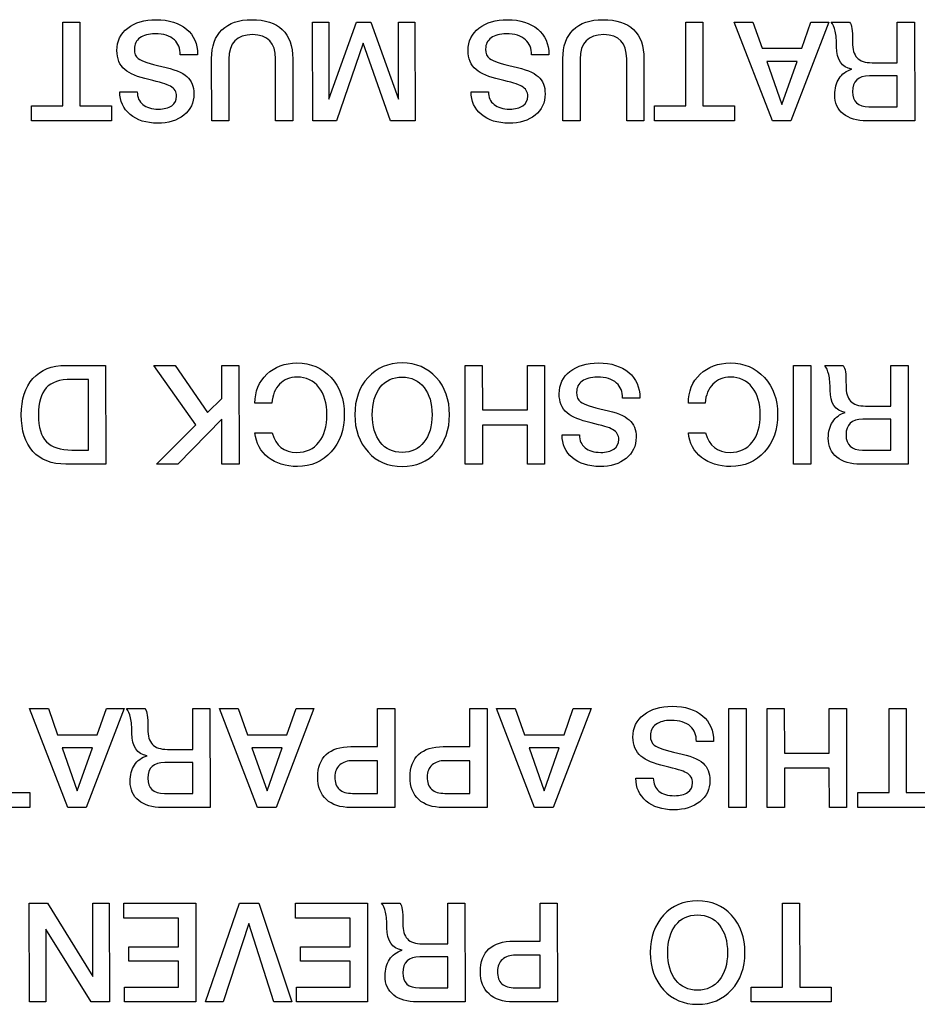
# Model space of a CAD drawing. Units: millimetres. Extents: x 5 to 1169, y 20 to 821.
# Drawn here: x 167 to 185, y 112 to 132 of the extents above; entities that cross this region are included whole.
import ezdxf

# ---------------------------------------------------------------- set-up
doc = ezdxf.new("R2010")
doc.units = ezdxf.units.MM
doc.layers.add('Seri', color=7, linetype='Continuous')

msp = doc.modelspace()

# ---------------------------------------------------------------- linework, layer by layer
at = {"layer": 'Seri', "color": 7, "linetype": 'Continuous'}
for points, knots in [([(168.861, 131.499), (168.861, 131.69), (168.935, 131.842), (169.082, 131.957), (169.228, 132.071), (169.422, 132.129), (169.663, 132.129), (169.923, 132.129), (170.128, 132.064), (170.28, 131.936), (170.431, 131.807), (170.507, 131.636), (170.507, 131.423)], [0, 0, 0, 0, 0.25, 0.25, 0.25, 0.5, 0.5, 0.5, 0.75, 0.75, 0.75, 1, 1, 1, 1]), ([(170.792, 131.336), (170.792, 131.59), (170.862, 131.785), (171.003, 131.923), (171.145, 132.06), (171.347, 132.129), (171.61, 132.129), (171.883, 132.129), (172.09, 132.062), (172.232, 131.927), (172.375, 131.793), (172.446, 131.594), (172.446, 131.333)], [0, 0, 0, 0, 0.25, 0.25, 0.25, 0.5, 0.5, 0.5, 0.75, 0.75, 0.75, 1, 1, 1, 1]), ([(176.021, 131.499), (176.021, 131.69), (176.095, 131.842), (176.241, 131.957), (176.388, 132.071), (176.582, 132.129), (176.823, 132.129), (177.082, 132.129), (177.288, 132.064), (177.439, 131.936), (177.591, 131.807), (177.667, 131.636), (177.667, 131.423)], [0, 0, 0, 0, 0.25, 0.25, 0.25, 0.5, 0.5, 0.5, 0.75, 0.75, 0.75, 1, 1, 1, 1]), ([(177.952, 131.336), (177.952, 131.59), (178.022, 131.785), (178.163, 131.923), (178.304, 132.06), (178.507, 132.129), (178.77, 132.129), (179.043, 132.129), (179.25, 132.062), (179.392, 131.927), (179.534, 131.793), (179.605, 131.594), (179.605, 131.333)], [0, 0, 0, 0, 0.25, 0.25, 0.25, 0.5, 0.5, 0.5, 0.75, 0.75, 0.75, 1, 1, 1, 1]), ([(184.149, 130.066), (183.946, 130.066), (183.786, 130.113), (183.669, 130.207), (183.553, 130.301), (183.494, 130.431), (183.494, 130.596), (183.494, 130.728), (183.524, 130.84), (183.583, 130.931), (183.643, 131.022), (183.729, 131.086), (183.842, 131.121), (183.635, 131.155), (183.531, 131.308), (183.531, 131.578), (183.531, 131.705), (183.522, 131.809), (183.503, 131.893), (183.484, 131.977), (183.457, 132.039), (183.421, 132.081)], [0, 0, 0, 0, 0.142857, 0.142857, 0.142857, 0.285714, 0.285714, 0.285714, 0.428571, 0.428571, 0.428571, 0.571429, 0.571429, 0.571429, 0.714286, 0.714286, 0.714286, 0.857143, 0.857143, 0.857143, 1, 1, 1, 1]), ([(183.796, 132.081), (183.821, 132.047), (183.837, 132.003), (183.844, 131.95), (183.852, 131.896), (183.856, 131.801), (183.856, 131.666), (183.856, 131.525), (183.887, 131.42), (183.949, 131.353), (184.011, 131.285), (184.112, 131.251), (184.254, 131.251)], [0, 0, 0, 0, 0.25, 0.25, 0.25, 0.5, 0.5, 0.5, 0.75, 0.75, 0.75, 1, 1, 1, 1]), ([(170.154, 131.409), (170.154, 131.543), (170.113, 131.646), (170.033, 131.72), (169.944, 131.801), (169.812, 131.841), (169.637, 131.841), (169.508, 131.841), (169.405, 131.814), (169.33, 131.759), (169.255, 131.705), (169.217, 131.628), (169.217, 131.531), (169.217, 131.44), (169.243, 131.376), (169.296, 131.339), (169.371, 131.284), (169.532, 131.23), (169.779, 131.176), (170.025, 131.123), (170.195, 131.054), (170.289, 130.969), (170.383, 130.884), (170.431, 130.767), (170.431, 130.616), (170.431, 130.437), (170.362, 130.293), (170.226, 130.183), (170.09, 130.073), (169.911, 130.018), (169.691, 130.018), (169.458, 130.018), (169.271, 130.078), (169.131, 130.197), (168.991, 130.317), (168.921, 130.471), (168.921, 130.661)], [0, 0, 0, 0, 0.083333, 0.083333, 0.083333, 0.166667, 0.166667, 0.166667, 0.25, 0.25, 0.25, 0.333333, 0.333333, 0.333333, 0.416667, 0.416667, 0.416667, 0.5, 0.5, 0.5, 0.583333, 0.583333, 0.583333, 0.666667, 0.666667, 0.666667, 0.75, 0.75, 0.75, 0.833333, 0.833333, 0.833333, 0.916667, 0.916667, 0.916667, 1, 1, 1, 1]), ([(172.093, 131.33), (172.093, 131.659), (171.938, 131.824), (171.627, 131.824), (171.305, 131.824), (171.145, 131.658), (171.145, 131.325)], [0, 0, 0, 0, 0.5, 0.5, 0.5, 1, 1, 1, 1]), ([(177.314, 131.409), (177.314, 131.543), (177.273, 131.646), (177.192, 131.72), (177.104, 131.801), (176.972, 131.841), (176.797, 131.841), (176.668, 131.841), (176.565, 131.814), (176.49, 131.759), (176.415, 131.705), (176.377, 131.628), (176.377, 131.531), (176.377, 131.44), (176.403, 131.376), (176.456, 131.339), (176.531, 131.284), (176.692, 131.23), (176.938, 131.176), (177.185, 131.123), (177.355, 131.054), (177.449, 130.969), (177.543, 130.884), (177.59, 130.767), (177.59, 130.616), (177.59, 130.437), (177.522, 130.293), (177.386, 130.183), (177.249, 130.073), (177.071, 130.018), (176.851, 130.018), (176.618, 130.018), (176.431, 130.078), (176.291, 130.197), (176.151, 130.317), (176.081, 130.471), (176.081, 130.661)], [0, 0, 0, 0, 0.083333, 0.083333, 0.083333, 0.166667, 0.166667, 0.166667, 0.25, 0.25, 0.25, 0.333333, 0.333333, 0.333333, 0.416667, 0.416667, 0.416667, 0.5, 0.5, 0.5, 0.583333, 0.583333, 0.583333, 0.666667, 0.666667, 0.666667, 0.75, 0.75, 0.75, 0.833333, 0.833333, 0.833333, 0.916667, 0.916667, 0.916667, 1, 1, 1, 1]), ([(179.253, 131.33), (179.253, 131.659), (179.097, 131.824), (178.787, 131.824), (178.465, 131.824), (178.304, 131.658), (178.304, 131.325)], [0, 0, 0, 0, 0.5, 0.5, 0.5, 1, 1, 1, 1]), ([(169.276, 130.661), (169.276, 130.548), (169.314, 130.461), (169.389, 130.399), (169.464, 130.337), (169.571, 130.306), (169.708, 130.306), (169.821, 130.306), (169.911, 130.329), (169.978, 130.375), (170.044, 130.421), (170.078, 130.485), (170.078, 130.568), (170.078, 130.658), (170.035, 130.727), (169.951, 130.774), (169.883, 130.812), (169.736, 130.856), (169.51, 130.908), (169.285, 130.96), (169.122, 131.028), (169.022, 131.113), (168.915, 131.205), (168.861, 131.334), (168.861, 131.499)], [0, 0, 0, 0, 0.125, 0.125, 0.125, 0.25, 0.25, 0.25, 0.375, 0.375, 0.375, 0.5, 0.5, 0.5, 0.625, 0.625, 0.625, 0.75, 0.75, 0.75, 0.875, 0.875, 0.875, 1, 1, 1, 1]), ([(176.436, 130.661), (176.436, 130.548), (176.474, 130.461), (176.549, 130.399), (176.624, 130.337), (176.731, 130.306), (176.868, 130.306), (176.981, 130.306), (177.071, 130.329), (177.137, 130.375), (177.204, 130.421), (177.238, 130.485), (177.238, 130.568), (177.238, 130.658), (177.195, 130.727), (177.111, 130.774), (177.043, 130.812), (176.896, 130.856), (176.67, 130.908), (176.445, 130.96), (176.282, 131.028), (176.182, 131.113), (176.075, 131.205), (176.021, 131.334), (176.021, 131.499)], [0, 0, 0, 0, 0.125, 0.125, 0.125, 0.25, 0.25, 0.25, 0.375, 0.375, 0.375, 0.5, 0.5, 0.5, 0.625, 0.625, 0.625, 0.75, 0.75, 0.75, 0.875, 0.875, 0.875, 1, 1, 1, 1]), ([(184.2, 130.983), (183.97, 130.983), (183.856, 130.876), (183.856, 130.661), (183.856, 130.456), (183.968, 130.354), (184.192, 130.354)], [0, 0, 0, 0, 0.5, 0.5, 0.5, 1, 1, 1, 1]), ([(167.821, 123.066), (167.53, 123.066), (167.305, 123.153), (167.148, 123.327), (166.991, 123.501), (166.913, 123.75), (166.913, 124.073), (166.913, 124.388), (166.992, 124.634), (167.15, 124.813), (167.308, 124.991), (167.532, 125.081), (167.824, 125.081)], [0, 0, 0, 0, 0.25, 0.25, 0.25, 0.5, 0.5, 0.5, 0.75, 0.75, 0.75, 1, 1, 1, 1]), ([(171.676, 124.313), (171.676, 124.55), (171.757, 124.745), (171.918, 124.899), (172.079, 125.052), (172.283, 125.129), (172.532, 125.129), (172.814, 125.129), (173.045, 125.031), (173.226, 124.835), (173.406, 124.64), (173.497, 124.388), (173.497, 124.082), (173.497, 123.771), (173.407, 123.516), (173.229, 123.317), (173.05, 123.118), (172.82, 123.018), (172.54, 123.018), (172.301, 123.018), (172.103, 123.079), (171.946, 123.203), (171.789, 123.326), (171.699, 123.494), (171.676, 123.706)], [0, 0, 0, 0, 0.125, 0.125, 0.125, 0.25, 0.25, 0.25, 0.375, 0.375, 0.375, 0.5, 0.5, 0.5, 0.625, 0.625, 0.625, 0.75, 0.75, 0.75, 0.875, 0.875, 0.875, 1, 1, 1, 1]), ([(173.711, 124.073), (173.711, 124.384), (173.801, 124.637), (173.981, 124.834), (174.16, 125.031), (174.392, 125.129), (174.676, 125.129), (174.959, 125.129), (175.19, 125.03), (175.371, 124.832), (175.551, 124.635), (175.642, 124.382), (175.642, 124.073), (175.642, 123.765), (175.551, 123.512), (175.371, 123.314), (175.19, 123.117), (174.959, 123.018), (174.676, 123.018), (174.394, 123.018), (174.163, 123.117), (173.982, 123.314), (173.802, 123.512), (173.711, 123.765), (173.711, 124.073)], [0, 0, 0, 0, 0.125, 0.125, 0.125, 0.25, 0.25, 0.25, 0.375, 0.375, 0.375, 0.5, 0.5, 0.5, 0.625, 0.625, 0.625, 0.75, 0.75, 0.75, 0.875, 0.875, 0.875, 1, 1, 1, 1]), ([(177.877, 124.499), (177.877, 124.69), (177.95, 124.842), (178.097, 124.957), (178.244, 125.071), (178.437, 125.129), (178.678, 125.129), (178.938, 125.129), (179.143, 125.064), (179.295, 124.936), (179.446, 124.807), (179.522, 124.636), (179.522, 124.423)], [0, 0, 0, 0, 0.25, 0.25, 0.25, 0.5, 0.5, 0.5, 0.75, 0.75, 0.75, 1, 1, 1, 1]), ([(180.51, 124.313), (180.51, 124.55), (180.59, 124.745), (180.751, 124.899), (180.912, 125.052), (181.117, 125.129), (181.365, 125.129), (181.647, 125.129), (181.879, 125.031), (182.059, 124.835), (182.24, 124.64), (182.33, 124.388), (182.33, 124.082), (182.33, 123.771), (182.241, 123.516), (182.062, 123.317), (181.883, 123.118), (181.654, 123.018), (181.373, 123.018), (181.135, 123.018), (180.937, 123.079), (180.779, 123.203), (180.622, 123.326), (180.532, 123.494), (180.51, 123.706)], [0, 0, 0, 0, 0.125, 0.125, 0.125, 0.25, 0.25, 0.25, 0.375, 0.375, 0.375, 0.5, 0.5, 0.5, 0.625, 0.625, 0.625, 0.75, 0.75, 0.75, 0.875, 0.875, 0.875, 1, 1, 1, 1]), ([(184.018, 123.066), (183.815, 123.066), (183.655, 123.113), (183.538, 123.207), (183.421, 123.301), (183.363, 123.431), (183.363, 123.596), (183.363, 123.728), (183.393, 123.84), (183.452, 123.931), (183.511, 124.022), (183.597, 124.086), (183.71, 124.121), (183.503, 124.155), (183.4, 124.308), (183.4, 124.578), (183.4, 124.705), (183.39, 124.809), (183.372, 124.893), (183.353, 124.977), (183.326, 125.039), (183.29, 125.081)], [0, 0, 0, 0, 0.142857, 0.142857, 0.142857, 0.285714, 0.285714, 0.285714, 0.428571, 0.428571, 0.428571, 0.571429, 0.571429, 0.571429, 0.714286, 0.714286, 0.714286, 0.857143, 0.857143, 0.857143, 1, 1, 1, 1]), ([(183.665, 125.081), (183.69, 125.047), (183.706, 125.003), (183.713, 124.95), (183.721, 124.896), (183.724, 124.801), (183.724, 124.666), (183.724, 124.525), (183.755, 124.42), (183.818, 124.353), (183.88, 124.285), (183.981, 124.251), (184.122, 124.251)], [0, 0, 0, 0, 0.25, 0.25, 0.25, 0.5, 0.5, 0.5, 0.75, 0.75, 0.75, 1, 1, 1, 1]), ([(167.929, 124.793), (167.695, 124.793), (167.526, 124.736), (167.421, 124.621), (167.315, 124.506), (167.262, 124.322), (167.262, 124.068)], [0, 0, 0, 0, 0.5, 0.5, 0.5, 1, 1, 1, 1]), ([(173.144, 124.073), (173.144, 124.305), (173.089, 124.491), (172.979, 124.631), (172.869, 124.771), (172.721, 124.841), (172.534, 124.841), (172.389, 124.841), (172.271, 124.794), (172.179, 124.7), (172.087, 124.606), (172.033, 124.477), (172.018, 124.313)], [0, 0, 0, 0, 0.25, 0.25, 0.25, 0.5, 0.5, 0.5, 0.75, 0.75, 0.75, 1, 1, 1, 1]), ([(174.067, 124.073), (174.067, 123.838), (174.121, 123.651), (174.229, 123.513), (174.337, 123.375), (174.486, 123.306), (174.676, 123.306), (174.863, 123.306), (175.011, 123.375), (175.121, 123.513), (175.231, 123.651), (175.286, 123.838), (175.286, 124.073), (175.286, 124.307), (175.231, 124.493), (175.122, 124.632), (175.013, 124.771), (174.865, 124.841), (174.676, 124.841), (174.486, 124.841), (174.337, 124.772), (174.229, 124.634), (174.121, 124.495), (174.067, 124.309), (174.067, 124.073)], [0, 0, 0, 0, 0.125, 0.125, 0.125, 0.25, 0.25, 0.25, 0.375, 0.375, 0.375, 0.5, 0.5, 0.5, 0.625, 0.625, 0.625, 0.75, 0.75, 0.75, 0.875, 0.875, 0.875, 1, 1, 1, 1]), ([(179.169, 124.409), (179.169, 124.543), (179.129, 124.646), (179.048, 124.72), (178.96, 124.801), (178.828, 124.841), (178.653, 124.841), (178.523, 124.841), (178.421, 124.814), (178.345, 124.759), (178.27, 124.705), (178.232, 124.628), (178.232, 124.531), (178.232, 124.44), (178.259, 124.376), (178.311, 124.339), (178.387, 124.284), (178.548, 124.23), (178.794, 124.176), (179.04, 124.123), (179.211, 124.054), (179.305, 123.969), (179.399, 123.884), (179.446, 123.767), (179.446, 123.616), (179.446, 123.437), (179.378, 123.293), (179.241, 123.183), (179.105, 123.073), (178.927, 123.018), (178.707, 123.018), (178.473, 123.018), (178.286, 123.078), (178.146, 123.197), (178.006, 123.317), (177.936, 123.471), (177.936, 123.661)], [0, 0, 0, 0, 0.083333, 0.083333, 0.083333, 0.166667, 0.166667, 0.166667, 0.25, 0.25, 0.25, 0.333333, 0.333333, 0.333333, 0.416667, 0.416667, 0.416667, 0.5, 0.5, 0.5, 0.583333, 0.583333, 0.583333, 0.666667, 0.666667, 0.666667, 0.75, 0.75, 0.75, 0.833333, 0.833333, 0.833333, 0.916667, 0.916667, 0.916667, 1, 1, 1, 1]), ([(181.977, 124.073), (181.977, 124.305), (181.922, 124.491), (181.812, 124.631), (181.702, 124.771), (181.554, 124.841), (181.368, 124.841), (181.223, 124.841), (181.104, 124.794), (181.012, 124.7), (180.92, 124.606), (180.866, 124.477), (180.851, 124.313)], [0, 0, 0, 0, 0.25, 0.25, 0.25, 0.5, 0.5, 0.5, 0.75, 0.75, 0.75, 1, 1, 1, 1]), ([(178.292, 123.661), (178.292, 123.548), (178.329, 123.461), (178.405, 123.399), (178.48, 123.337), (178.586, 123.306), (178.723, 123.306), (178.836, 123.306), (178.926, 123.329), (178.993, 123.375), (179.06, 123.421), (179.093, 123.485), (179.093, 123.568), (179.093, 123.658), (179.051, 123.727), (178.966, 123.774), (178.898, 123.812), (178.752, 123.856), (178.526, 123.908), (178.3, 123.96), (178.137, 124.028), (178.038, 124.113), (177.93, 124.205), (177.877, 124.334), (177.877, 124.499)], [0, 0, 0, 0, 0.125, 0.125, 0.125, 0.25, 0.25, 0.25, 0.375, 0.375, 0.375, 0.5, 0.5, 0.5, 0.625, 0.625, 0.625, 0.75, 0.75, 0.75, 0.875, 0.875, 0.875, 1, 1, 1, 1]), ([(172.029, 123.706), (172.099, 123.439), (172.265, 123.306), (172.529, 123.306), (172.719, 123.306), (172.869, 123.375), (172.979, 123.513), (173.089, 123.651), (173.144, 123.838), (173.144, 124.073)], [0, 0, 0, 0, 0.333333, 0.333333, 0.333333, 0.666667, 0.666667, 0.666667, 1, 1, 1, 1]), ([(180.863, 123.706), (180.932, 123.439), (181.099, 123.306), (181.362, 123.306), (181.552, 123.306), (181.702, 123.375), (181.812, 123.513), (181.922, 123.651), (181.977, 123.838), (181.977, 124.073)], [0, 0, 0, 0, 0.333333, 0.333333, 0.333333, 0.666667, 0.666667, 0.666667, 1, 1, 1, 1]), ([(167.262, 124.068), (167.262, 123.819), (167.317, 123.638), (167.425, 123.524), (167.533, 123.411), (167.706, 123.354), (167.945, 123.354)], [0, 0, 0, 0, 0.5, 0.5, 0.5, 1, 1, 1, 1]), ([(184.069, 123.983), (183.839, 123.983), (183.724, 123.876), (183.724, 123.661), (183.724, 123.456), (183.837, 123.354), (184.061, 123.354)], [0, 0, 0, 0, 0.5, 0.5, 0.5, 1, 1, 1, 1]), ([(169.786, 116.066), (169.582, 116.066), (169.422, 116.113), (169.306, 116.207), (169.189, 116.301), (169.131, 116.431), (169.131, 116.596), (169.131, 116.728), (169.16, 116.84), (169.22, 116.931), (169.279, 117.022), (169.365, 117.086), (169.478, 117.121), (169.271, 117.155), (169.168, 117.308), (169.168, 117.578), (169.168, 117.705), (169.158, 117.809), (169.139, 117.893), (169.12, 117.977), (169.093, 118.039), (169.057, 118.081)], [0, 0, 0, 0, 0.142857, 0.142857, 0.142857, 0.285714, 0.285714, 0.285714, 0.428571, 0.428571, 0.428571, 0.571429, 0.571429, 0.571429, 0.714286, 0.714286, 0.714286, 0.857143, 0.857143, 0.857143, 1, 1, 1, 1]), ([(169.433, 118.081), (169.457, 118.047), (169.473, 118.003), (169.481, 117.95), (169.488, 117.896), (169.492, 117.801), (169.492, 117.666), (169.492, 117.525), (169.523, 117.42), (169.585, 117.353), (169.647, 117.285), (169.749, 117.251), (169.89, 117.251)], [0, 0, 0, 0, 0.25, 0.25, 0.25, 0.5, 0.5, 0.5, 0.75, 0.75, 0.75, 1, 1, 1, 1]), ([(179.381, 117.499), (179.381, 117.69), (179.454, 117.842), (179.601, 117.957), (179.748, 118.071), (179.942, 118.129), (180.183, 118.129), (180.442, 118.129), (180.648, 118.064), (180.799, 117.936), (180.951, 117.807), (181.026, 117.636), (181.026, 117.423)], [0, 0, 0, 0, 0.25, 0.25, 0.25, 0.5, 0.5, 0.5, 0.75, 0.75, 0.75, 1, 1, 1, 1]), ([(180.674, 117.409), (180.674, 117.543), (180.633, 117.646), (180.552, 117.72), (180.464, 117.801), (180.332, 117.841), (180.157, 117.841), (180.027, 117.841), (179.925, 117.814), (179.85, 117.759), (179.774, 117.705), (179.737, 117.628), (179.737, 117.531), (179.737, 117.44), (179.763, 117.376), (179.816, 117.339), (179.891, 117.284), (180.052, 117.23), (180.298, 117.176), (180.545, 117.123), (180.715, 117.054), (180.809, 116.969), (180.903, 116.884), (180.95, 116.767), (180.95, 116.616), (180.95, 116.437), (180.882, 116.293), (180.746, 116.183), (180.609, 116.073), (180.431, 116.018), (180.211, 116.018), (179.977, 116.018), (179.791, 116.078), (179.651, 116.197), (179.51, 116.317), (179.44, 116.471), (179.44, 116.661)], [0, 0, 0, 0, 0.083333, 0.083333, 0.083333, 0.166667, 0.166667, 0.166667, 0.25, 0.25, 0.25, 0.333333, 0.333333, 0.333333, 0.416667, 0.416667, 0.416667, 0.5, 0.5, 0.5, 0.583333, 0.583333, 0.583333, 0.666667, 0.666667, 0.666667, 0.75, 0.75, 0.75, 0.833333, 0.833333, 0.833333, 0.916667, 0.916667, 0.916667, 1, 1, 1, 1]), ([(179.796, 116.661), (179.796, 116.548), (179.834, 116.461), (179.909, 116.399), (179.984, 116.337), (180.09, 116.306), (180.228, 116.306), (180.341, 116.306), (180.43, 116.329), (180.497, 116.375), (180.564, 116.421), (180.597, 116.485), (180.597, 116.568), (180.597, 116.658), (180.555, 116.727), (180.47, 116.774), (180.403, 116.812), (180.256, 116.856), (180.03, 116.908), (179.804, 116.96), (179.642, 117.028), (179.542, 117.113), (179.435, 117.205), (179.381, 117.334), (179.381, 117.499)], [0, 0, 0, 0, 0.125, 0.125, 0.125, 0.25, 0.25, 0.25, 0.375, 0.375, 0.375, 0.5, 0.5, 0.5, 0.625, 0.625, 0.625, 0.75, 0.75, 0.75, 0.875, 0.875, 0.875, 1, 1, 1, 1]), ([(173.624, 116.066), (173.413, 116.066), (173.249, 116.12), (173.131, 116.228), (173.014, 116.336), (172.955, 116.488), (172.955, 116.684), (172.955, 116.885), (173.013, 117.039), (173.13, 117.147), (173.247, 117.254), (173.414, 117.308), (173.632, 117.308)], [0, 0, 0, 0, 0.25, 0.25, 0.25, 0.5, 0.5, 0.5, 0.75, 0.75, 0.75, 1, 1, 1, 1]), ([(175.506, 116.066), (175.295, 116.066), (175.131, 116.12), (175.014, 116.228), (174.896, 116.336), (174.837, 116.488), (174.837, 116.684), (174.837, 116.885), (174.896, 117.039), (175.012, 117.147), (175.129, 117.254), (175.296, 117.308), (175.515, 117.308)], [0, 0, 0, 0, 0.25, 0.25, 0.25, 0.5, 0.5, 0.5, 0.75, 0.75, 0.75, 1, 1, 1, 1]), ([(169.837, 116.983), (169.607, 116.983), (169.492, 116.876), (169.492, 116.661), (169.492, 116.456), (169.604, 116.354), (169.829, 116.354)], [0, 0, 0, 0, 0.5, 0.5, 0.5, 1, 1, 1, 1]), ([(173.672, 117.02), (173.559, 117.02), (173.469, 116.991), (173.404, 116.932), (173.338, 116.874), (173.305, 116.793), (173.305, 116.69), (173.305, 116.575), (173.334, 116.49), (173.394, 116.436), (173.453, 116.381), (173.544, 116.354), (173.666, 116.354)], [0, 0, 0, 0, 0.25, 0.25, 0.25, 0.5, 0.5, 0.5, 0.75, 0.75, 0.75, 1, 1, 1, 1]), ([(175.554, 117.02), (175.441, 117.02), (175.352, 116.991), (175.286, 116.932), (175.22, 116.874), (175.187, 116.793), (175.187, 116.69), (175.187, 116.575), (175.217, 116.49), (175.276, 116.436), (175.335, 116.381), (175.426, 116.354), (175.548, 116.354)], [0, 0, 0, 0, 0.25, 0.25, 0.25, 0.5, 0.5, 0.5, 0.75, 0.75, 0.75, 1, 1, 1, 1]), ([(174.983, 112.1), (174.78, 112.1), (174.62, 112.147), (174.504, 112.241), (174.387, 112.335), (174.329, 112.465), (174.329, 112.631), (174.329, 112.763), (174.358, 112.874), (174.418, 112.965), (174.477, 113.057), (174.563, 113.12), (174.676, 113.156), (174.469, 113.19), (174.365, 113.342), (174.365, 113.613), (174.365, 113.739), (174.356, 113.844), (174.337, 113.928), (174.318, 114.011), (174.291, 114.074), (174.255, 114.115)], [0, 0, 0, 0, 0.142857, 0.142857, 0.142857, 0.285714, 0.285714, 0.285714, 0.428571, 0.428571, 0.428571, 0.571429, 0.571429, 0.571429, 0.714286, 0.714286, 0.714286, 0.857143, 0.857143, 0.857143, 1, 1, 1, 1]), ([(174.631, 114.115), (174.655, 114.081), (174.671, 114.038), (174.679, 113.984), (174.686, 113.93), (174.69, 113.836), (174.69, 113.7), (174.69, 113.559), (174.721, 113.455), (174.783, 113.387), (174.845, 113.319), (174.947, 113.286), (175.088, 113.286)], [0, 0, 0, 0, 0.25, 0.25, 0.25, 0.5, 0.5, 0.5, 0.75, 0.75, 0.75, 1, 1, 1, 1]), ([(179.733, 113.108), (179.733, 113.418), (179.823, 113.672), (180.003, 113.868), (180.182, 114.065), (180.414, 114.163), (180.698, 114.163), (180.981, 114.163), (181.212, 114.065), (181.393, 113.867), (181.573, 113.669), (181.664, 113.416), (181.664, 113.108), (181.664, 112.799), (181.573, 112.546), (181.393, 112.349), (181.212, 112.151), (180.981, 112.052), (180.698, 112.052), (180.416, 112.052), (180.185, 112.151), (180.004, 112.349), (179.824, 112.546), (179.733, 112.799), (179.733, 113.108)], [0, 0, 0, 0, 0.125, 0.125, 0.125, 0.25, 0.25, 0.25, 0.375, 0.375, 0.375, 0.5, 0.5, 0.5, 0.625, 0.625, 0.625, 0.75, 0.75, 0.75, 0.875, 0.875, 0.875, 1, 1, 1, 1]), ([(180.089, 113.108), (180.089, 112.873), (180.143, 112.686), (180.251, 112.548), (180.359, 112.409), (180.508, 112.34), (180.698, 112.34), (180.885, 112.34), (181.033, 112.409), (181.143, 112.548), (181.253, 112.686), (181.308, 112.873), (181.308, 113.108), (181.308, 113.341), (181.253, 113.527), (181.144, 113.667), (181.035, 113.806), (180.887, 113.875), (180.698, 113.875), (180.508, 113.875), (180.359, 113.806), (180.251, 113.668), (180.143, 113.53), (180.089, 113.343), (180.089, 113.108)], [0, 0, 0, 0, 0.125, 0.125, 0.125, 0.25, 0.25, 0.25, 0.375, 0.375, 0.375, 0.5, 0.5, 0.5, 0.625, 0.625, 0.625, 0.75, 0.75, 0.75, 0.875, 0.875, 0.875, 1, 1, 1, 1]), ([(176.939, 112.1), (176.728, 112.1), (176.564, 112.154), (176.447, 112.263), (176.329, 112.371), (176.27, 112.523), (176.27, 112.718), (176.27, 112.92), (176.329, 113.074), (176.445, 113.181), (176.562, 113.288), (176.729, 113.342), (176.948, 113.342)], [0, 0, 0, 0, 0.25, 0.25, 0.25, 0.5, 0.5, 0.5, 0.75, 0.75, 0.75, 1, 1, 1, 1]), ([(176.987, 113.054), (176.874, 113.054), (176.785, 113.025), (176.719, 112.967), (176.653, 112.908), (176.62, 112.827), (176.62, 112.724), (176.62, 112.609), (176.65, 112.525), (176.709, 112.47), (176.768, 112.415), (176.859, 112.388), (176.981, 112.388)], [0, 0, 0, 0, 0.25, 0.25, 0.25, 0.5, 0.5, 0.5, 0.75, 0.75, 0.75, 1, 1, 1, 1]), ([(175.035, 113.018), (174.805, 113.018), (174.69, 112.91), (174.69, 112.696), (174.69, 112.491), (174.802, 112.388), (175.027, 112.388)], [0, 0, 0, 0, 0.5, 0.5, 0.5, 1, 1, 1, 1])]:
    msp.add_open_spline(points, degree=3, knots=knots, dxfattribs=at)
for points in [[(167.758, 132.081), (167.758, 132.081), (168.105, 132.081), (168.105, 132.081)], [(167.758, 130.371), (167.758, 130.371), (167.758, 132.081), (167.758, 132.081)], [(168.105, 132.081), (168.105, 132.081), (168.108, 130.371), (168.108, 130.371)], [(172.852, 130.069), (172.852, 130.069), (172.849, 132.081), (172.849, 132.081)], [(172.849, 132.081), (172.849, 132.081), (173.179, 132.081), (173.179, 132.081)], [(173.179, 132.081), (173.179, 132.081), (173.182, 130.509), (173.182, 130.509)], [(173.182, 130.509), (173.182, 130.509), (173.747, 132.081), (173.747, 132.081)], [(173.747, 132.081), (173.747, 132.081), (174.035, 132.08), (174.035, 132.08)], [(174.035, 132.08), (174.035, 132.08), (174.602, 130.509), (174.602, 130.509)], [(174.602, 130.509), (174.602, 130.509), (174.602, 132.081), (174.602, 132.081)], [(174.602, 132.081), (174.602, 132.081), (174.935, 132.081), (174.935, 132.081)], [(174.935, 132.081), (174.935, 132.081), (174.938, 130.069), (174.938, 130.069)], [(180.458, 132.081), (180.458, 132.081), (180.805, 132.081), (180.805, 132.081)], [(180.458, 130.371), (180.458, 130.371), (180.458, 132.081), (180.458, 132.081)], [(180.805, 132.081), (180.805, 132.081), (180.808, 130.371), (180.808, 130.371)], [(181.446, 132.081), (181.446, 132.081), (181.827, 132.081), (181.827, 132.081)], [(182.224, 130.066), (182.224, 130.066), (181.446, 132.081), (181.446, 132.081)], [(181.827, 132.081), (181.827, 132.081), (182.017, 131.547), (182.017, 131.547)], [(183.373, 132.081), (183.373, 132.081), (182.6, 130.066), (182.6, 130.066)], [(182.823, 131.547), (182.823, 131.547), (183.01, 132.081), (183.01, 132.081)], [(183.01, 132.081), (183.01, 132.081), (183.373, 132.081), (183.373, 132.081)], [(183.421, 132.081), (183.421, 132.081), (183.796, 132.081), (183.796, 132.081)], [(184.77, 131.251), (184.77, 131.251), (184.77, 132.081), (184.77, 132.081)], [(184.77, 132.081), (184.77, 132.081), (185.123, 132.081), (185.123, 132.081)], [(185.123, 132.081), (185.123, 132.081), (185.126, 130.066), (185.126, 130.066)], [(173.882, 131.652), (173.882, 131.652), (173.337, 130.069), (173.337, 130.069)], [(174.441, 130.069), (174.441, 130.069), (173.882, 131.652), (173.882, 131.652)], [(182.017, 131.547), (182.017, 131.547), (182.823, 131.547), (182.823, 131.547)], [(170.507, 131.409), (170.507, 131.409), (170.154, 131.409), (170.154, 131.409)], [(170.507, 131.423), (170.507, 131.423), (170.507, 131.409), (170.507, 131.409)], [(170.795, 130.066), (170.795, 130.066), (170.792, 131.336), (170.792, 131.336)], [(171.145, 131.325), (171.145, 131.325), (171.145, 130.066), (171.145, 130.066)], [(172.096, 130.066), (172.096, 130.066), (172.093, 131.33), (172.093, 131.33)], [(172.446, 131.333), (172.446, 131.333), (172.446, 130.066), (172.446, 130.066)], [(177.667, 131.409), (177.667, 131.409), (177.314, 131.409), (177.314, 131.409)], [(177.667, 131.423), (177.667, 131.423), (177.667, 131.409), (177.667, 131.409)], [(177.954, 130.066), (177.954, 130.066), (177.952, 131.336), (177.952, 131.336)], [(178.304, 131.325), (178.304, 131.325), (178.304, 130.066), (178.304, 130.066)], [(179.255, 130.066), (179.255, 130.066), (179.253, 131.33), (179.253, 131.33)], [(179.605, 131.333), (179.605, 131.333), (179.605, 130.066), (179.605, 130.066)], [(182.109, 131.279), (182.109, 131.279), (182.416, 130.402), (182.416, 130.402)], [(182.726, 131.279), (182.726, 131.279), (182.109, 131.279), (182.109, 131.279)], [(182.416, 130.402), (182.416, 130.402), (182.726, 131.279), (182.726, 131.279)], [(184.254, 131.251), (184.254, 131.251), (184.77, 131.251), (184.77, 131.251)], [(184.77, 130.983), (184.77, 130.983), (184.2, 130.983), (184.2, 130.983)], [(184.77, 130.354), (184.77, 130.354), (184.77, 130.983), (184.77, 130.983)], [(168.921, 130.661), (168.921, 130.661), (169.276, 130.661), (169.276, 130.661)], [(176.081, 130.661), (176.081, 130.661), (176.436, 130.661), (176.436, 130.661)], [(167.117, 130.066), (167.117, 130.066), (167.117, 130.371), (167.117, 130.371)], [(167.117, 130.371), (167.117, 130.371), (167.758, 130.371), (167.758, 130.371)], [(168.108, 130.371), (168.108, 130.371), (168.748, 130.371), (168.748, 130.371)], [(168.748, 130.371), (168.748, 130.371), (168.748, 130.066), (168.748, 130.066)], [(179.817, 130.066), (179.817, 130.066), (179.817, 130.371), (179.817, 130.371)], [(179.817, 130.371), (179.817, 130.371), (180.458, 130.371), (180.458, 130.371)], [(180.808, 130.371), (180.808, 130.371), (181.448, 130.371), (181.448, 130.371)], [(181.448, 130.371), (181.448, 130.371), (181.448, 130.066), (181.448, 130.066)], [(184.192, 130.354), (184.192, 130.354), (184.77, 130.354), (184.77, 130.354)], [(168.748, 130.066), (168.748, 130.066), (167.117, 130.066), (167.117, 130.066)], [(171.145, 130.066), (171.145, 130.066), (170.795, 130.066), (170.795, 130.066)], [(172.446, 130.066), (172.446, 130.066), (172.096, 130.066), (172.096, 130.066)], [(173.337, 130.069), (173.337, 130.069), (172.852, 130.069), (172.852, 130.069)], [(174.938, 130.069), (174.938, 130.069), (174.441, 130.069), (174.441, 130.069)], [(178.304, 130.066), (178.304, 130.066), (177.954, 130.066), (177.954, 130.066)], [(179.605, 130.066), (179.605, 130.066), (179.255, 130.066), (179.255, 130.066)], [(181.448, 130.066), (181.448, 130.066), (179.817, 130.066), (179.817, 130.066)], [(182.6, 130.066), (182.6, 130.066), (182.224, 130.066), (182.224, 130.066)], [(185.126, 130.066), (185.126, 130.066), (184.149, 130.066), (184.149, 130.066)], [(167.824, 125.081), (167.824, 125.081), (168.631, 125.081), (168.631, 125.081)], [(168.631, 125.081), (168.631, 125.081), (168.634, 123.066), (168.634, 123.066)], [(170.472, 123.869), (170.472, 123.869), (169.613, 125.081), (169.613, 125.081)], [(169.613, 125.081), (169.613, 125.081), (170.051, 125.081), (170.051, 125.081)], [(170.051, 125.081), (170.051, 125.081), (170.711, 124.118), (170.711, 124.118)], [(170.999, 125.081), (170.999, 125.081), (171.349, 125.081), (171.349, 125.081)], [(170.999, 124.405), (170.999, 124.405), (170.999, 125.081), (170.999, 125.081)], [(171.349, 125.081), (171.349, 125.081), (171.352, 123.066), (171.352, 123.066)], [(175.963, 123.066), (175.963, 123.066), (175.96, 125.081), (175.96, 125.081)], [(175.96, 125.081), (175.96, 125.081), (176.31, 125.081), (176.31, 125.081)], [(176.31, 125.081), (176.31, 125.081), (176.313, 124.172), (176.313, 124.172)], [(177.228, 124.172), (177.228, 124.172), (177.228, 125.081), (177.228, 125.081)], [(177.228, 125.081), (177.228, 125.081), (177.578, 125.081), (177.578, 125.081)], [(177.578, 125.081), (177.578, 125.081), (177.58, 123.066), (177.58, 123.066)], [(182.652, 125.081), (182.652, 125.081), (183.005, 125.081), (183.005, 125.081)], [(182.655, 123.066), (182.655, 123.066), (182.652, 125.081), (182.652, 125.081)], [(183.005, 125.081), (183.005, 125.081), (183.008, 123.066), (183.008, 123.066)], [(183.29, 125.081), (183.29, 125.081), (183.665, 125.081), (183.665, 125.081)], [(184.639, 124.251), (184.639, 124.251), (184.639, 125.081), (184.639, 125.081)], [(184.639, 125.081), (184.639, 125.081), (184.992, 125.081), (184.992, 125.081)], [(184.992, 125.081), (184.992, 125.081), (184.994, 123.066), (184.994, 123.066)], [(168.281, 124.793), (168.281, 124.793), (167.929, 124.793), (167.929, 124.793)], [(168.281, 123.354), (168.281, 123.354), (168.281, 124.793), (168.281, 124.793)], [(170.711, 124.118), (170.711, 124.118), (170.999, 124.405), (170.999, 124.405)], [(172.018, 124.313), (172.018, 124.313), (171.676, 124.313), (171.676, 124.313)], [(179.522, 124.409), (179.522, 124.409), (179.169, 124.409), (179.169, 124.409)], [(179.522, 124.423), (179.522, 124.423), (179.522, 124.409), (179.522, 124.409)], [(180.851, 124.313), (180.851, 124.313), (180.51, 124.313), (180.51, 124.313)], [(176.313, 124.172), (176.313, 124.172), (177.228, 124.172), (177.228, 124.172)], [(184.122, 124.251), (184.122, 124.251), (184.639, 124.251), (184.639, 124.251)], [(170.999, 123.983), (170.999, 123.983), (170.102, 123.066), (170.102, 123.066)], [(171.002, 123.066), (171.002, 123.066), (170.999, 123.983), (170.999, 123.983)], [(184.639, 123.983), (184.639, 123.983), (184.069, 123.983), (184.069, 123.983)], [(184.639, 123.354), (184.639, 123.354), (184.639, 123.983), (184.639, 123.983)], [(169.667, 123.066), (169.667, 123.066), (170.472, 123.869), (170.472, 123.869)], [(171.676, 123.706), (171.676, 123.706), (172.029, 123.706), (172.029, 123.706)], [(177.228, 123.864), (177.228, 123.864), (176.313, 123.864), (176.313, 123.864)], [(176.313, 123.864), (176.313, 123.864), (176.313, 123.066), (176.313, 123.066)], [(177.23, 123.066), (177.23, 123.066), (177.228, 123.864), (177.228, 123.864)], [(180.51, 123.706), (180.51, 123.706), (180.863, 123.706), (180.863, 123.706)], [(177.936, 123.661), (177.936, 123.661), (178.292, 123.661), (178.292, 123.661)], [(167.945, 123.354), (167.945, 123.354), (168.281, 123.354), (168.281, 123.354)], [(184.061, 123.354), (184.061, 123.354), (184.639, 123.354), (184.639, 123.354)], [(168.634, 123.066), (168.634, 123.066), (167.821, 123.066), (167.821, 123.066)], [(170.102, 123.066), (170.102, 123.066), (169.667, 123.066), (169.667, 123.066)], [(171.352, 123.066), (171.352, 123.066), (171.002, 123.066), (171.002, 123.066)], [(176.313, 123.066), (176.313, 123.066), (175.963, 123.066), (175.963, 123.066)], [(177.58, 123.066), (177.58, 123.066), (177.23, 123.066), (177.23, 123.066)], [(183.008, 123.066), (183.008, 123.066), (182.655, 123.066), (182.655, 123.066)], [(184.994, 123.066), (184.994, 123.066), (184.018, 123.066), (184.018, 123.066)], [(167.082, 118.081), (167.082, 118.081), (167.464, 118.081), (167.464, 118.081)], [(167.861, 116.066), (167.861, 116.066), (167.082, 118.081), (167.082, 118.081)], [(167.464, 118.081), (167.464, 118.081), (167.653, 117.547), (167.653, 117.547)], [(169.01, 118.081), (169.01, 118.081), (168.236, 116.066), (168.236, 116.066)], [(168.459, 117.547), (168.459, 117.547), (168.646, 118.081), (168.646, 118.081)], [(168.646, 118.081), (168.646, 118.081), (169.01, 118.081), (169.01, 118.081)], [(169.057, 118.081), (169.057, 118.081), (169.433, 118.081), (169.433, 118.081)], [(170.406, 117.251), (170.406, 117.251), (170.406, 118.081), (170.406, 118.081)], [(170.406, 118.081), (170.406, 118.081), (170.759, 118.081), (170.759, 118.081)], [(170.759, 118.081), (170.759, 118.081), (170.762, 116.066), (170.762, 116.066)], [(170.951, 118.081), (170.951, 118.081), (171.333, 118.081), (171.333, 118.081)], [(171.73, 116.066), (171.73, 116.066), (170.951, 118.081), (170.951, 118.081)], [(171.333, 118.081), (171.333, 118.081), (171.523, 117.547), (171.523, 117.547)], [(172.879, 118.081), (172.879, 118.081), (172.105, 116.066), (172.105, 116.066)], [(172.328, 117.547), (172.328, 117.547), (172.515, 118.081), (172.515, 118.081)], [(172.515, 118.081), (172.515, 118.081), (172.879, 118.081), (172.879, 118.081)], [(174.174, 117.308), (174.174, 117.308), (174.174, 118.081), (174.174, 118.081)], [(174.174, 118.081), (174.174, 118.081), (174.524, 118.081), (174.524, 118.081)], [(174.524, 118.081), (174.524, 118.081), (174.527, 116.066), (174.527, 116.066)], [(176.056, 117.308), (176.056, 117.308), (176.056, 118.081), (176.056, 118.081)], [(176.056, 118.081), (176.056, 118.081), (176.406, 118.081), (176.406, 118.081)], [(176.406, 118.081), (176.406, 118.081), (176.409, 116.066), (176.409, 116.066)], [(176.598, 118.081), (176.598, 118.081), (176.98, 118.081), (176.98, 118.081)], [(177.377, 116.066), (177.377, 116.066), (176.598, 118.081), (176.598, 118.081)], [(176.98, 118.081), (176.98, 118.081), (177.17, 117.547), (177.17, 117.547)], [(178.526, 118.081), (178.526, 118.081), (177.753, 116.066), (177.753, 116.066)], [(177.976, 117.547), (177.976, 117.547), (178.162, 118.081), (178.162, 118.081)], [(178.162, 118.081), (178.162, 118.081), (178.526, 118.081), (178.526, 118.081)], [(181.334, 118.081), (181.334, 118.081), (181.687, 118.081), (181.687, 118.081)], [(181.337, 116.066), (181.337, 116.066), (181.334, 118.081), (181.334, 118.081)], [(181.687, 118.081), (181.687, 118.081), (181.69, 116.066), (181.69, 116.066)], [(182.119, 116.066), (182.119, 116.066), (182.116, 118.081), (182.116, 118.081)], [(182.116, 118.081), (182.116, 118.081), (182.466, 118.081), (182.466, 118.081)], [(182.466, 118.081), (182.466, 118.081), (182.469, 117.172), (182.469, 117.172)], [(183.383, 117.172), (183.383, 117.172), (183.383, 118.081), (183.383, 118.081)], [(183.383, 118.081), (183.383, 118.081), (183.733, 118.081), (183.733, 118.081)], [(183.733, 118.081), (183.733, 118.081), (183.736, 116.066), (183.736, 116.066)], [(184.602, 118.081), (184.602, 118.081), (184.949, 118.081), (184.949, 118.081)], [(184.602, 116.371), (184.602, 116.371), (184.602, 118.081), (184.602, 118.081)], [(184.949, 118.081), (184.949, 118.081), (184.952, 116.371), (184.952, 116.371)], [(167.653, 117.547), (167.653, 117.547), (168.459, 117.547), (168.459, 117.547)], [(171.523, 117.547), (171.523, 117.547), (172.328, 117.547), (172.328, 117.547)], [(177.17, 117.547), (177.17, 117.547), (177.976, 117.547), (177.976, 117.547)], [(167.745, 117.279), (167.745, 117.279), (168.053, 116.402), (168.053, 116.402)], [(168.362, 117.279), (168.362, 117.279), (167.745, 117.279), (167.745, 117.279)], [(168.053, 116.402), (168.053, 116.402), (168.362, 117.279), (168.362, 117.279)], [(169.89, 117.251), (169.89, 117.251), (170.406, 117.251), (170.406, 117.251)], [(171.614, 117.279), (171.614, 117.279), (171.922, 116.402), (171.922, 116.402)], [(172.231, 117.279), (172.231, 117.279), (171.614, 117.279), (171.614, 117.279)], [(171.922, 116.402), (171.922, 116.402), (172.231, 117.279), (172.231, 117.279)], [(173.632, 117.308), (173.632, 117.308), (174.174, 117.308), (174.174, 117.308)], [(175.515, 117.308), (175.515, 117.308), (176.056, 117.308), (176.056, 117.308)], [(177.262, 117.279), (177.262, 117.279), (177.569, 116.402), (177.569, 116.402)], [(177.879, 117.279), (177.879, 117.279), (177.262, 117.279), (177.262, 117.279)], [(177.569, 116.402), (177.569, 116.402), (177.879, 117.279), (177.879, 117.279)], [(181.026, 117.409), (181.026, 117.409), (180.674, 117.409), (180.674, 117.409)], [(181.026, 117.423), (181.026, 117.423), (181.026, 117.409), (181.026, 117.409)], [(182.469, 117.172), (182.469, 117.172), (183.383, 117.172), (183.383, 117.172)], [(170.406, 116.983), (170.406, 116.983), (169.837, 116.983), (169.837, 116.983)], [(170.406, 116.354), (170.406, 116.354), (170.406, 116.983), (170.406, 116.983)], [(174.174, 117.02), (174.174, 117.02), (173.672, 117.02), (173.672, 117.02)], [(174.174, 116.354), (174.174, 116.354), (174.174, 117.02), (174.174, 117.02)], [(176.056, 117.02), (176.056, 117.02), (175.554, 117.02), (175.554, 117.02)], [(176.056, 116.354), (176.056, 116.354), (176.056, 117.02), (176.056, 117.02)], [(183.383, 116.864), (183.383, 116.864), (182.469, 116.864), (182.469, 116.864)], [(182.469, 116.864), (182.469, 116.864), (182.469, 116.066), (182.469, 116.066)], [(183.386, 116.066), (183.386, 116.066), (183.383, 116.864), (183.383, 116.864)], [(179.44, 116.661), (179.44, 116.661), (179.796, 116.661), (179.796, 116.661)], [(166.444, 116.371), (166.444, 116.371), (167.085, 116.371), (167.085, 116.371)], [(167.085, 116.371), (167.085, 116.371), (167.085, 116.066), (167.085, 116.066)], [(169.829, 116.354), (169.829, 116.354), (170.406, 116.354), (170.406, 116.354)], [(173.666, 116.354), (173.666, 116.354), (174.174, 116.354), (174.174, 116.354)], [(175.548, 116.354), (175.548, 116.354), (176.056, 116.354), (176.056, 116.354)], [(183.962, 116.066), (183.962, 116.066), (183.962, 116.371), (183.962, 116.371)], [(183.962, 116.371), (183.962, 116.371), (184.602, 116.371), (184.602, 116.371)], [(184.952, 116.371), (184.952, 116.371), (185.593, 116.371), (185.593, 116.371)], [(167.085, 116.066), (167.085, 116.066), (165.454, 116.066), (165.454, 116.066)], [(168.236, 116.066), (168.236, 116.066), (167.861, 116.066), (167.861, 116.066)], [(170.762, 116.066), (170.762, 116.066), (169.786, 116.066), (169.786, 116.066)], [(172.105, 116.066), (172.105, 116.066), (171.73, 116.066), (171.73, 116.066)], [(174.527, 116.066), (174.527, 116.066), (173.624, 116.066), (173.624, 116.066)], [(176.409, 116.066), (176.409, 116.066), (175.506, 116.066), (175.506, 116.066)], [(177.753, 116.066), (177.753, 116.066), (177.377, 116.066), (177.377, 116.066)], [(181.69, 116.066), (181.69, 116.066), (181.337, 116.066), (181.337, 116.066)], [(182.469, 116.066), (182.469, 116.066), (182.119, 116.066), (182.119, 116.066)], [(183.736, 116.066), (183.736, 116.066), (183.386, 116.066), (183.386, 116.066)], [(185.593, 116.066), (185.593, 116.066), (183.962, 116.066), (183.962, 116.066)], [(167.078, 112.1), (167.078, 112.1), (167.076, 114.115), (167.076, 114.115)], [(167.076, 114.115), (167.076, 114.115), (167.448, 114.115), (167.448, 114.115)], [(167.448, 114.115), (167.448, 114.115), (168.371, 112.622), (168.371, 112.622)], [(168.371, 112.622), (168.371, 112.622), (168.371, 114.115), (168.371, 114.115)], [(168.371, 114.115), (168.371, 114.115), (168.704, 114.115), (168.704, 114.115)], [(168.704, 114.115), (168.704, 114.115), (168.707, 112.1), (168.707, 112.1)], [(169, 114.115), (169, 114.115), (170.468, 114.115), (170.468, 114.115)], [(169, 113.811), (169, 113.811), (169, 114.115), (169, 114.115)], [(170.468, 114.115), (170.468, 114.115), (170.471, 112.1), (170.471, 112.1)], [(170.665, 112.1), (170.665, 112.1), (171.36, 114.115), (171.36, 114.115)], [(171.36, 114.115), (171.36, 114.115), (171.752, 114.115), (171.752, 114.115)], [(171.752, 114.115), (171.752, 114.115), (172.424, 112.1), (172.424, 112.1)], [(172.503, 114.115), (172.503, 114.115), (173.97, 114.115), (173.97, 114.115)], [(172.503, 113.811), (172.503, 113.811), (172.503, 114.115), (172.503, 114.115)], [(173.97, 114.115), (173.97, 114.115), (173.973, 112.1), (173.973, 112.1)], [(174.255, 114.115), (174.255, 114.115), (174.631, 114.115), (174.631, 114.115)], [(175.604, 113.286), (175.604, 113.286), (175.604, 114.115), (175.604, 114.115)], [(175.604, 114.115), (175.604, 114.115), (175.957, 114.115), (175.957, 114.115)], [(175.957, 114.115), (175.957, 114.115), (175.96, 112.1), (175.96, 112.1)], [(177.489, 113.342), (177.489, 113.342), (177.489, 114.115), (177.489, 114.115)], [(177.489, 114.115), (177.489, 114.115), (177.839, 114.115), (177.839, 114.115)], [(177.839, 114.115), (177.839, 114.115), (177.842, 112.1), (177.842, 112.1)], [(182.431, 114.115), (182.431, 114.115), (182.778, 114.115), (182.778, 114.115)], [(182.431, 112.405), (182.431, 112.405), (182.431, 114.115), (182.431, 114.115)], [(182.778, 114.115), (182.778, 114.115), (182.781, 112.405), (182.781, 112.405)], [(170.115, 113.811), (170.115, 113.811), (169, 113.811), (169, 113.811)], [(170.115, 113.224), (170.115, 113.224), (170.115, 113.811), (170.115, 113.811)], [(171.549, 113.703), (171.549, 113.703), (171.029, 112.1), (171.029, 112.1)], [(172.057, 112.1), (172.057, 112.1), (171.549, 113.703), (171.549, 113.703)], [(173.617, 113.811), (173.617, 113.811), (172.503, 113.811), (172.503, 113.811)], [(173.617, 113.224), (173.617, 113.224), (173.617, 113.811), (173.617, 113.811)], [(167.411, 113.587), (167.411, 113.587), (167.411, 112.1), (167.411, 112.1)], [(168.334, 112.1), (168.334, 112.1), (167.411, 113.587), (167.411, 113.587)], [(175.088, 113.286), (175.088, 113.286), (175.604, 113.286), (175.604, 113.286)], [(176.948, 113.342), (176.948, 113.342), (177.489, 113.342), (177.489, 113.342)], [(169.102, 112.933), (169.102, 112.933), (169.102, 113.224), (169.102, 113.224)], [(169.102, 113.224), (169.102, 113.224), (170.115, 113.224), (170.115, 113.224)], [(172.604, 112.933), (172.604, 112.933), (172.604, 113.224), (172.604, 113.224)], [(172.604, 113.224), (172.604, 113.224), (173.617, 113.224), (173.617, 113.224)], [(177.489, 113.054), (177.489, 113.054), (176.987, 113.054), (176.987, 113.054)], [(177.489, 112.388), (177.489, 112.388), (177.489, 113.054), (177.489, 113.054)], [(170.115, 112.933), (170.115, 112.933), (169.102, 112.933), (169.102, 112.933)], [(170.115, 112.405), (170.115, 112.405), (170.115, 112.933), (170.115, 112.933)], [(173.617, 112.933), (173.617, 112.933), (172.604, 112.933), (172.604, 112.933)], [(173.617, 112.405), (173.617, 112.405), (173.617, 112.933), (173.617, 112.933)], [(175.604, 113.018), (175.604, 113.018), (175.035, 113.018), (175.035, 113.018)], [(175.604, 112.388), (175.604, 112.388), (175.604, 113.018), (175.604, 113.018)], [(169.017, 112.1), (169.017, 112.1), (169.017, 112.405), (169.017, 112.405)], [(169.017, 112.405), (169.017, 112.405), (170.115, 112.405), (170.115, 112.405)], [(172.52, 112.1), (172.52, 112.1), (172.52, 112.405), (172.52, 112.405)], [(172.52, 112.405), (172.52, 112.405), (173.617, 112.405), (173.617, 112.405)], [(175.027, 112.388), (175.027, 112.388), (175.604, 112.388), (175.604, 112.388)], [(176.981, 112.388), (176.981, 112.388), (177.489, 112.388), (177.489, 112.388)], [(181.791, 112.1), (181.791, 112.1), (181.791, 112.405), (181.791, 112.405)], [(181.791, 112.405), (181.791, 112.405), (182.431, 112.405), (182.431, 112.405)], [(182.781, 112.405), (182.781, 112.405), (183.422, 112.405), (183.422, 112.405)], [(183.422, 112.405), (183.422, 112.405), (183.422, 112.1), (183.422, 112.1)], [(167.411, 112.1), (167.411, 112.1), (167.078, 112.1), (167.078, 112.1)], [(168.707, 112.1), (168.707, 112.1), (168.334, 112.1), (168.334, 112.1)], [(170.471, 112.1), (170.471, 112.1), (169.017, 112.1), (169.017, 112.1)], [(171.029, 112.1), (171.029, 112.1), (170.665, 112.1), (170.665, 112.1)], [(172.424, 112.1), (172.424, 112.1), (172.057, 112.1), (172.057, 112.1)], [(173.973, 112.1), (173.973, 112.1), (172.52, 112.1), (172.52, 112.1)], [(175.96, 112.1), (175.96, 112.1), (174.983, 112.1), (174.983, 112.1)], [(177.842, 112.1), (177.842, 112.1), (176.939, 112.1), (176.939, 112.1)], [(183.422, 112.1), (183.422, 112.1), (181.791, 112.1), (181.791, 112.1)]]:
    msp.add_open_spline(points, degree=3, dxfattribs=at)

doc.saveas('drawing.dxf')
